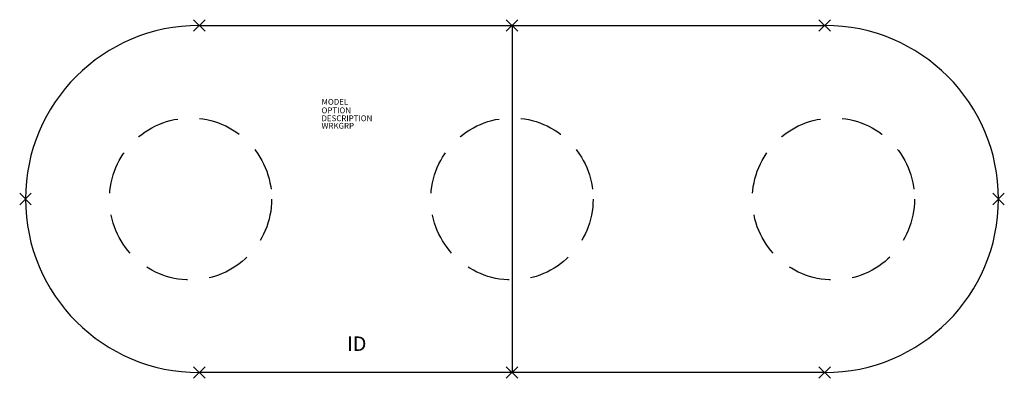
# Model space of a CAD drawing. Extents: x -85 to 85, y -31 to 31.
import ezdxf
from ezdxf.enums import TextEntityAlignment as Align

# ---------------------------------------------------------------- set-up
doc = ezdxf.new("R2010")
doc.units = 0
doc.header["$LTSCALE"] = 30
doc.header["$MEASUREMENT"] = 0
doc.header["$PDMODE"] = 3
doc.linetypes.add('HIDDEN', pattern=[0.375, 0.25, -0.125])
doc.layers.add('AFUTL-P', color=2, linetype='Continuous')
doc.layers.add('AFUTL-P-TN', color=7, linetype='Continuous')

msp = doc.modelspace()

# ---------------------------------------------------------------- linework, layer by layer
at = {"layer": 'AFUTL-P'}
for p, q in [((-54, 30), (54, 30)), ((0, 30), (0, -30)), ((54, -30), (-54, -30))]:
    msp.add_line(p, q, dxfattribs=at)
at = {"layer": 'AFUTL-P', "linetype": 'HIDDEN'}
for centre in [(-55.5, 0), (0, 0), (55.5, 0)]:
    msp.add_circle(centre, 14, dxfattribs=at)
at = {"layer": 'AFUTL-P'}
for centre, start, end in [((-54, 0), 90, 270), ((54, 0), 270, 90)]:
    msp.add_arc(centre, 30, start, end, dxfattribs=at)
for p in [(-54, 30), (0, 30), (54, 30), (-84, 0), (84, 0), (-54, -30), (0, -30), (54, -30)]:
    msp.add_point(p, dxfattribs=at)

# ---------------------------------------------------------------- texts
at = {"layer": 'AFUTL-P', "color": 7, "flags": 9}
for tag, p, s in [('MODEL', (-32.89, 16.3), 'SERENADE'), ('OPTION', (-32.89, 14.82), ''), ('DESCRIPTION', (-32.89, 13.45), 'SERENADE'), ('WRKGRP', (-32.89, 12.16), '')]:
    msp.add_attdef(tag, p, s, height=1, dxfattribs=at)
at = {"layer": 'AFUTL-P-TN', "color": 7, "flags": 8}
msp.add_attdef('ID', text='ID', height=2.5, dxfattribs=at).set_placement((-26.81, -25.34), align=Align.MIDDLE)

doc.saveas('drawing.dxf')
